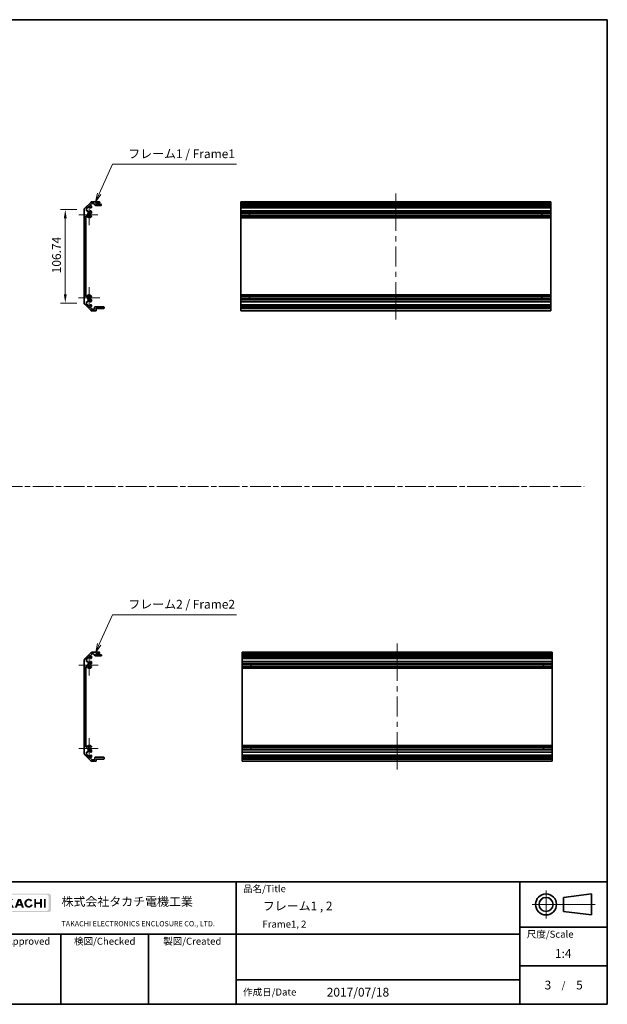
# Model space of a CAD drawing. Units: millimetres. Extents: x 0 to 9620, y -45 to 1686.
# Drawn here: x 5409 to 6080, y 0 to 1124 of the extents above; entities that cross this region are included whole.
import ezdxf
from ezdxf.enums import TextEntityAlignment as Align

# ---------------------------------------------------------------- set-up
doc = ezdxf.new("R2010")
doc.units = ezdxf.units.MM
doc.header["$LTSCALE"] = 5.5
doc.linetypes.add('CHAIN', pattern=[0.35429999999999995, 0.2362, -0.0295, 0.0591, -0.0295])
doc.layers.get('Defpoints').update_dxf_attribs({"lineweight": 25})
for name, color, linetype, lineweight in [('Border (ISO)', 7, 'Continuous', 35), ('Center Mark (ISO)', 131, 'Continuous', 18), ('Centerline (ISO)', 131, 'Continuous', 18), ('Dimension (ISO)', 7, 'Continuous', 18), ('Hatch (ISO)', 1, 'Continuous', 18), ('Sketch Geometry (ISO)', 7, 'Continuous', 18), ('Symbol (ISO)', 7, 'Continuous', 18), ('Title (ISO)', 7, 'Continuous', 35), ('Visible (ISO)', 7, 'Continuous', 35), ('Visible Narrow (ISO)', 7, 'Continuous', 25)]:
    doc.layers.add(name, color=color, linetype=linetype, lineweight=lineweight)
doc.styles.add('Note Text (TK)', font='txt')
doc.styles.add('文字スタイル67', font='arial.ttf')
doc.dimstyles.new('Default - Method 1b (TK)', dxfattribs={"dimscale": 5.5, "dimtxt": 2.5, "dimasz": 2.5, "dimexe": 1, "dimexo": 1.499999999999999, "dimgap": 1, "dimtad": 1, "dimtoh": 1, "dimrnd": 1e-08, "dimdsep": 46, "dimtxsty": 'Note Text (TK)', "dimcen": 0.09, "dimdle": 5, "dimclrd": 100, "dimclre": 100, "dimclrt": 7, "dimadec": 1, "dimazin": 1, "dimtfac": 1, "dimtmove": 0, "dimatfit": 3, "dimfxl": 1, "dimtolj": 1, "dimlwd": -1, "dimlwe": -1, "dimarcsym": 0})

# ---------------------------------------------------------------- blocks, each defined once
blk = doc.blocks.new('図面枠 tk図枠')
at = {"layer": 'Border (ISO)'}
for p, q in [((14.49999999999999, 289), (405.4999999999997, 289)), ((14.49999999999999, 289), (14.50000000000001, 8.000000000000009)), ((405.4999999999997, 289), (405.4999999999997, 8.000000000000009)), ((14.50000000000001, 8.000000000000009), (405.4999999999997, 8.000000000000009))]:
    blk.add_line(p, q, dxfattribs=at)
blk = doc.blocks.new('表題欄 tk表題欄')
at = {"layer": 'Hatch (ISO)'}
h = blk.add_hatch(color=256, dxfattribs=at)
edge = h.paths.add_edge_path(flags=0)
edge.add_arc((95.57537688673351, 236.2990653650367), 0.5958259999999997, 269.9999999999897, 360)
edge.add_line((96.17120288673351, 236.2990653650368), (96.1712028867335, 239.7107813650365))
edge.add_arc((95.5753768867335, 239.7107813650366), 0.5958259999999997, 0, 90.0000000000068)
edge.add_line((95.57537688673342, 240.3066073650366), (79.13710888673356, 240.3066073650366))
edge.add_arc((79.13710888673353, 239.7107813650366), 0.5958259999999997, 89.99999999999744, 180)
edge.add_line((78.54128288673351, 239.7107813650365), (78.54128288673331, 236.2990653650368))
edge.add_arc((79.13710888673332, 236.2990653650365), 0.5958259999999997, 180, 270.0000000000231)
edge.add_line((79.13710888673356, 235.7032393650365), (95.57537688673342, 235.7032393650367))
edge = h.paths.add_edge_path()
edge.add_line((77.83935088673356, 239.9556413650365), (77.83935088673356, 236.0542053650368))
edge.add_arc((78.54128288673346, 236.0542053650367), 0.7019319999998936, 180, 270.0000000000087)
edge.add_line((78.54128288673355, 235.3522733650368), (96.17120288673351, 235.3522733650368))
edge.add_arc((96.17120288673351, 236.0542053650367), 0.7019319999998921, 270, 360)
edge.add_line((96.8731348867334, 236.0542053650368), (96.87313488673352, 239.9556413650365))
edge.add_arc((96.1712028867336, 239.9556413650367), 0.7019319999998921, 0, 90.00000000000873)
edge.add_line((96.1712028867335, 240.6575733650367), (78.54128288673355, 240.6575733650366))
edge.add_arc((78.54128288673355, 239.9556413650365), 0.7019319999999984, 90, 180)
for points in [[(79.07181288673355, 239.1476033650369), (79.07181288673355, 238.6578833650367), (79.92066088673353, 238.6578833650367), (79.92066088673353, 236.6581933650368), (80.50832488673353, 236.6581933650368), (80.50832488673353, 238.6578833650367), (81.35717288673355, 238.6578833650367), (81.35717288673355, 239.1476033650369)], [(85.68407849525303, 236.6581933650368), (84.9434673993943, 237.8918698287545), (84.41792288673358, 237.3246628822781), (84.41792288673358, 236.6581933650368), (83.89555488673355, 236.6581933650368), (83.89555488673355, 239.1476033650369), (84.41792288673358, 239.1476033650369), (84.41792288673358, 238.0993979968839), (85.38913556809511, 239.1476033650369), (86.1069649084727, 239.1476033650369), (85.31925422435492, 238.2974470774499), (86.30334488673353, 236.6581933650368)], [(92.0914293961446, 239.1476033650369), (92.0914293961446, 236.6581933650368), (92.60971639614463, 236.6581933650368), (92.60971639614463, 237.6580383650368), (93.76872039614459, 237.6580383650368), (93.76872039614459, 236.6581933650368), (94.28700739614462, 236.6581933650368), (94.28700739614462, 239.1476033650369), (93.76872039614459, 239.1476033650369), (93.76872039614459, 238.1477583650367), (92.60971639614463, 238.1477583650367), (92.60971639614463, 239.1476033650369)], [(94.8420233961447, 239.1476033650369), (94.8420233961447, 236.6581933650368), (95.3643913961447, 236.6581933650368), (95.3643913961447, 239.1476033650369)]]:
    blk.add_hatch(color=256, dxfattribs=at).paths.add_polyline_path(points)
h = blk.add_hatch(color=256, dxfattribs=at)
h.paths.add_polyline_path([(82.59020695886475, 237.7110913650368), (81.95242681460245, 237.7110913650368), (82.27131688673356, 238.5794973650367)], flags=0)
h.paths.add_polyline_path([(82.77903014574996, 237.1968853650368), (81.76360362771717, 237.1968853650368), (81.56578886050404, 236.6581933650368), (80.94907288673355, 236.6581933650368), (81.86321688673355, 239.1476033650369), (82.67941688673353, 239.1476033650369), (83.59356088673351, 236.6581933650368), (82.97684491296302, 236.6581933650368)])
h = blk.add_hatch(color=256, dxfattribs=at)
h.paths.add_polyline_path([(87.52707281460243, 237.7110913650368), (88.16485295886469, 237.7110913650368), (87.84596288673359, 238.5794973650367)], flags=0)
h.paths.add_polyline_path([(87.14043486050403, 236.6581933650368), (87.3382496277172, 237.1968853650368), (88.35367614574989, 237.1968853650368), (88.551490912963, 236.6581933650368), (89.16820688673344, 236.6581933650368), (88.25406288673351, 239.1476033650369), (87.43786288673356, 239.1476033650369), (86.52371888673358, 236.6581933650368)])
h = blk.add_hatch(color=256, dxfattribs=at)
edge = h.paths.add_edge_path()
edge.add_arc((90.52309888673331, 237.9028983650369), 1.273272000000011, 38.55054079078439, 336.5820184016556)
edge.add_line((91.69149139614443, 237.3968543650369), (91.17255542714857, 237.6216113977801))
edge.add_ellipse((90.52309888673351, 237.9028983650369), major_axis=(0, -0.7998759999999119), ratio=0.8673469387756529, start_angle=128.5505407907963, end_angle=426.582018401653, ccw=False)
edge.add_line((91.09381514418376, 238.3576891122095), (91.51887237036831, 238.6964075050431))
at = {"layer": 'Title (ISO)'}
for p, q in [((74.70882392282105, 244.052739026017), (255.7088239228211, 244.052739026017)), ((74.70882392282105, 209.052739026017), (74.70882392282105, 244.052739026017)), ((149.7088239228211, 244.052739026017), (149.7088239228211, 209.052739026017)), ((230.7088239228211, 244.052739026017), (230.7088239228211, 209.052739026017)), ((255.7088239228211, 244.052739026017), (255.7088239228211, 209.052739026017)), ((243.2088239228211, 239.552739026017), (251.2088239228211, 240.5527390260171)), ((243.2088239228211, 239.552739026017), (243.2088239228211, 235.552739026017)), ((251.2088239228211, 234.552739026017), (251.2088239228211, 240.5527390260171)), ((243.2088239228211, 235.552739026017), (251.2088239228211, 234.552739026017)), ((230.7088239228211, 231.052739026017), (255.7088239228211, 231.052739026017)), ((74.70882392282105, 229.052739026017), (230.7088239228211, 229.052739026017)), ((99.70882392282108, 229.052739026017), (99.70882392282108, 209.052739026017)), ((124.708823922821, 229.052739026017), (124.708823922821, 209.052739026017)), ((230.7088239228211, 220.052739026017), (255.7088239228211, 220.052739026017)), ((149.7088239228211, 216.052739026017), (230.7088239228211, 216.052739026017)), ((255.7088239228211, 209.052739026017), (74.70882392282105, 209.052739026017))]:
    blk.add_line(p, q, dxfattribs=at)
at = {"layer": 'Title (ISO)', "color": 4, "linetype": 'CHAIN', "lineweight": 18, "ltscale": 8.889559745788574}
blk.add_line((238.2088239228211, 241.552739026017), (238.2088239228211, 233.552739026017), dxfattribs=at)
at = {"layer": 'Title (ISO)', "color": 4, "linetype": 'CHAIN', "lineweight": 18, "ltscale": 20.00163269042969}
blk.add_line((252.2088239228211, 237.552739026017), (234.2088239228211, 237.552739026017), dxfattribs=at)
at = {"layer": 'Title (ISO)'}
for radius in [3, 2]:
    blk.add_circle((238.2088239228211, 237.552739026017), radius, dxfattribs=at)
at = {"layer": 'Title (ISO)', "color": 1, "char_height": 2.000000029802321, "line_spacing_factor": 1.5, "style": 'Note Text (TK)'}
for s, insert, width, attachment_point in [('\\fＭＳ Ｐゴシック|b0|i0;品名/Title', (151.708823922821, 242.052739026017), 13.06432723999025, 4), ('\\fＭＳ Ｐゴシック|b0|i0;承認/Approved', (87.20882392282108, 227.052739026017), 19.32163715362549, 5), ('\\fＭＳ Ｐゴシック|b0|i0;検図/Checked', (112.208823922821, 227.052739026017), 18.32748532295227, 5), ('\\fＭＳ Ｐゴシック|b0|i0;製図/Created', (137.2088239228211, 227.052739026017), 17.47368454933166, 5), ('\\fＭＳ Ｐゴシック|b0|i0;尺度/Scale', (232.7088239228211, 229.052739026017), 14.33918118476867, 4), ('\\fＭＳ Ｐゴシック|b0|i0;作成日/Date', (151.708823922821, 212.552739026017), 16.39766097068788, 4)]:
    blk.add_mtext(s, dxfattribs=dict(at, insert=insert, width=width, attachment_point=attachment_point))
at = {"layer": 'Title (ISO)', "color": 7, "line_spacing_factor": 1.5, "style": 'Note Text (TK)'}
for s, insert, char_height, attachment_point in [('株式会社タカチ電機工業', (99.87313488673342, 238.052739026017), 2.5, 4), ('\\fＭＳ Ｐゴシック|b0|i0;/', (243.2088239228211, 214.552739026017), 2.000000029802321, 5)]:
    blk.add_mtext(s, dxfattribs=dict(at, insert=insert, char_height=char_height, attachment_point=attachment_point))
at = {"layer": 'Title (ISO)', "color": 7, "insert": (99.87313488673342, 232.052739026017), "char_height": 1.49859994649887, "width": 48.16879749298095, "attachment_point": 4, "line_spacing_factor": 1.5, "style": 'Note Text (TK)'}
blk.add_mtext('\\fArial|b0|i0;TAKACHI ELECTRONICS ENCLOSURE CO., LTD.', dxfattribs=at)
at = {"layer": 'Title (ISO)', "color": 7}
for tag, p, height, style in [('<品名>_001', (157.027005730843, 235.5754662581048), 2.5, 'Note Text (TK)'), ('<Title>_001', (157.4387011349265, 230.5513747487906), 2.000000029802321, '文字スタイル67'), ('作成日_001', (175.6037100153155, 211.2601253517655), 2.5, 'Note Text (TK)'), ('<ページ_No.>_001', (238.0980284456275, 213.302739026017), 2.5, 'Note Text (TK)'), ('<総ページ数>_001', (246.7997329866371, 213.302739026017), 2.5, 'Note Text (TK)')]:
    blk.add_attdef(tag, p, '', height=height, dxfattribs=dict(at, style=style))
at = {"layer": 'Title (ISO)', "color": 7, "style": 'Note Text (TK)'}
for tag, p in [('<尺度>', (243.2088239228211, 223.5527390260171)), ('<承認>', (87.20882392282108, 217.052739026017))]:
    blk.add_attdef(tag, text='', height=2.5, dxfattribs=at).set_placement(p, align=Align.MIDDLE_CENTER)
blk = doc.blocks.new('引出線注記2')
at = {"layer": 'Symbol (ISO)', "color": 100}
for p, q in [((260.4174653239823, 239.3024020887998), (264.1978411732675, 247.7557127917948)), ((264.1978411732675, 247.7557127917948), (268.5091065857229, 247.7557127917948)), ((268.5091065857229, 247.7557127917948), (299.6202182266531, 247.7557127917948)), ((259.9610286596016, 239.5065235511922), (259.3968580120204, 237.0202187668974)), ((260.4174653239823, 239.3024020887998), (259.3968580120204, 237.0202187668974)), ((259.3968580120204, 237.0202187668974), (260.8739019883627, 239.0982806264075))]:
    blk.add_line(p, q, dxfattribs=at)
at = {"layer": 'Symbol (ISO)', "color": 7, "insert": (268.7171071182043, 248.7012537265959), "char_height": 2.5, "attachment_point": 7, "line_spacing_factor": 1.875, "style": 'Note Text (TK)'}
blk.add_mtext('フレーム1 / Frame1', dxfattribs=at)
blk = doc.blocks.new('*D159')
at = {"layer": 'Defpoints', "color": 0}
for p in [(5461.458581307026, 907.2524504783748), (5483.07321746644, 907.2524504783748), (5483.07321746644, 800.5093047278673)]:
    blk.add_point(p, dxfattribs=at)
at = {"layer": 'Dimension (ISO)', "color": 100}
for p, q in [((5474.82321746644, 907.2524504783748), (5455.958581307026, 907.2524504783748)), ((5461.458581307026, 810.5093047278673), (5461.458581307026, 897.2524504783748)), ((5474.82321746644, 800.5093047278673), (5455.958581307026, 800.5093047278673))]:
    blk.add_line(p, q, dxfattribs=at)
for points in [[(5459.791914640359, 897.2524504783748), (5463.125247973692, 897.2524504783748), (5461.458581307026, 907.2524504783748)], [(5459.791914640359, 810.5093047278673), (5463.125247973692, 810.5093047278673), (5461.458581307026, 800.5093047278673)]]:
    blk.add_solid(points, dxfattribs=at)
at = {"layer": 'Dimension (ISO)', "color": 7, "insert": (5451.458581307026, 834.4959141364149), "char_height": 10, "attachment_point": 4, "rotation": 90, "style": 'Note Text (TK)'}
blk.add_mtext('\\A1;106.74', dxfattribs=at)
blk = doc.blocks.new('引出線注記4')
at = {"layer": 'Symbol (ISO)', "color": 100}
for p, q in [((260.445402434534, 110.7423244129501), (264.2257782838192, 119.195635115945)), ((264.2257782838192, 119.195635115945), (268.5370436962746, 119.195635115945)), ((268.5370436962746, 119.195635115945), (299.6481553372048, 119.195635115945)), ((259.9889657701534, 110.9464458753425), (259.4247951225721, 108.4601410910476)), ((260.445402434534, 110.7423244129501), (259.4247951225721, 108.4601410910476)), ((259.4247951225721, 108.4601410910476), (260.9018390989144, 110.5382029505578))]:
    blk.add_line(p, q, dxfattribs=at)
at = {"layer": 'Symbol (ISO)', "color": 7, "insert": (268.745044228756, 120.1411760507461), "char_height": 2.5, "attachment_point": 7, "style": 'Note Text (TK)'}
blk.add_mtext('フレーム2 / Frame2', dxfattribs=at)

msp = doc.modelspace()

# ---------------------------------------------------------------- linework, layer by layer
at = {"layer": 'Center Mark (ISO)', "linetype": 'Continuous'}
for p, q in [((5488.773217466437, 901.3808776031206), (5488.773217466437, 913.1808776031206)), ((5488.773217466437, 901.3808776031206), (5476.973217466436, 901.3808776031206)), ((5488.773217466437, 901.3808776031206), (5498.773217466438, 901.3808776031206)), ((5488.773217466437, 901.3808776031206), (5488.773217466437, 889.5808776031204)), ((5488.773217466437, 806.3808776031206), (5488.773217466437, 818.5598776031206)), ((5488.773217466437, 806.3808776031206), (5476.594217466438, 806.3808776031206)), ((5488.773217466437, 806.3808776031206), (5500.952217466438, 806.3808776031206)), ((5488.773217466437, 806.3808776031206), (5488.773217466437, 794.2018776031205)), ((5488.884965908646, 387.1405668997216), (5488.884965908646, 398.9405668997216)), ((5488.884965908646, 387.1405668997216), (5477.084965908645, 387.1405668997216)), ((5488.884965908646, 387.1405668997216), (5498.884965908644, 387.1405668997216)), ((5488.884965908646, 387.1405668997216), (5488.884965908646, 375.3405668997217)), ((5488.884965908646, 292.1405668997216), (5488.884965908646, 303.9405668997217)), ((5488.884965908646, 292.1405668997216), (5477.084965908645, 292.1405668997216)), ((5488.884965908646, 292.1405668997216), (5498.884965908644, 292.1405668997216)), ((5488.884965908646, 292.1405668997216), (5488.884965908646, 280.3405668997216))]:
    msp.add_line(p, q, dxfattribs=at)
at = {"layer": 'Centerline (ISO)'}
for p, q in [((5838.898860888263, 915.5808776031204), (5838.898860888263, 925.5808776031203)), ((5838.898860888263, 915.5808776031204), (5838.898860888263, 905.5808776031206)), ((5838.898860888259, 791.6808776031206), (5838.898860888259, 801.6808776031204)), ((5838.898860888259, 791.6808776031206), (5838.898860888258, 781.6808776031206)), ((5840.561392414368, 401.8405668997216), (5840.561392414368, 411.8405668997215)), ((5840.561392414368, 401.8405668997216), (5840.561392414366, 391.8405668997216)), ((5840.561392414366, 277.9405668997217), (5840.561392414366, 287.9405668997216)), ((5840.561392414366, 277.9405668997217), (5840.561392414366, 267.9405668997217))]:
    msp.add_line(p, q, dxfattribs=at)
at = {"layer": 'Centerline (ISO)', "linetype": 'Continuous'}
for p, q in [((5838.898860888263, 905.5808776031206), (5838.898860888262, 882.947544269787)), ((5838.89886088826, 876.9475442697872), (5838.89886088826, 870.9475442697875)), ((5838.89886088826, 864.9475442697873), (5838.89886088826, 842.314210936454)), ((5838.898860888259, 836.314210936454), (5838.898860888259, 830.3142109364541)), ((5838.898860888259, 824.3142109364541), (5838.898860888259, 801.6808776031204)), ((5840.561392414366, 391.8405668997216), (5840.561392414366, 369.2072335663882)), ((5840.561392414366, 363.2072335663881), (5840.561392414366, 357.2072335663883)), ((5840.561392414366, 351.2072335663881), (5840.561392414366, 328.5739002330549)), ((5840.561392414366, 322.5739002330549), (5840.561392414366, 316.5739002330549)), ((5840.561392414366, 310.5739002330549), (5840.561392414366, 287.9405668997216))]:
    msp.add_line(p, q, dxfattribs=at)
at = {"layer": 'Sketch Geometry (ISO)', "color": 4, "linetype": 'CHAIN', "ltscale": 18.19418334960937}
msp.add_line((4537.913502240623, 591.217866102944), (6053.989568409441, 591.217866102944), dxfattribs=at)
at = {"layer": 'Visible (ISO)'}
for p, q in [((5483.659003904065, 908.6666640407477), (5490.48743102881, 915.4950911654935)), ((5487.223217466437, 910.4808776031203), (5487.223217466437, 909.0808776031204)), ((5490.023217466438, 910.4808776031203), (5487.223217466437, 910.4808776031203)), ((5490.023217466438, 909.0808776031204), (5490.023217466438, 910.4808776031203)), ((5491.672355269303, 914.1344309937139), (5490.122355269303, 912.5844309937136)), ((5490.475908659896, 911.7308776031205), (5490.773217466438, 911.7308776031205)), ((5491.273217466438, 911.2308776031206), (5491.273217466438, 909.5808776031203)), ((5491.901644591184, 916.0808776031206), (5500.273217466438, 916.0808776031206)), ((5493.548684434284, 914.2808776031204), (5492.025908659896, 914.2808776031204)), ((5495.624045839251, 912.1986956837058), (5493.922389093625, 914.1130595225355)), ((5502.273217466438, 912.0308776031205), (5495.997750498593, 912.0308776031205)), ((5496.773217466436, 914.8808776031206), (5496.773217466436, 913.2308776031205)), ((5500.273217466438, 914.8808776031206), (5496.773217466436, 914.8808776031206)), ((5496.773217466436, 913.2308776031205), (5502.273217466438, 913.2308776031205)), ((5500.773217466438, 915.5808776031204), (5500.773217466438, 915.3808776031206)), ((5502.773217466438, 912.7308776031206), (5502.773217466438, 912.5308776031204)), ((5661.898860888263, 916.0808776031206), (6015.898860888262, 916.0808776031206)), ((5661.898860888263, 915.5808776031204), (5661.898860888263, 916.0808776031206)), ((5661.898860888263, 915.5808776031204), (5661.898860888263, 915.3808776031206)), ((5661.898860888263, 914.8808776031206), (5661.898860888263, 915.3808776031206)), ((5661.89886088826, 914.8808776031206), (5661.89886088826, 913.2308776031205)), ((5661.898860888263, 914.8808776031206), (6015.898860888262, 914.8808776031206)), ((5661.898860888264, 913.2308776031205), (6015.898860888264, 913.2308776031205)), ((5661.898860888264, 912.7308776031206), (5661.898860888264, 913.2308776031205)), ((5661.898860888264, 912.7308776031206), (5661.898860888264, 912.5308776031204)), ((5661.898860888264, 912.0308776031205), (5661.898860888264, 912.5308776031204)), ((5661.898860888253, 912.0308776031205), (5661.898860888253, 911.7308776031205)), ((5661.898860888264, 912.0308776031205), (6015.898860888264, 912.0308776031205)), ((5661.898860888253, 911.7308776031205), (6015.898860888253, 911.7308776031205)), ((5661.898860888253, 911.2308776031206), (5661.898860888253, 911.7308776031205)), ((5661.898860888253, 911.2308776031206), (5661.898860888253, 909.5808776031203)), ((6015.898860888262, 916.0808776031206), (6015.898860888263, 915.5808776031204)), ((6015.898860888263, 915.3808776031206), (6015.898860888263, 915.5808776031204)), ((6015.898860888263, 915.3808776031206), (6015.898860888262, 914.8808776031206)), ((6015.89886088826, 913.2308776031205), (6015.89886088826, 914.8808776031206)), ((6015.898860888264, 913.2308776031205), (6015.898860888264, 912.7308776031206)), ((6015.898860888264, 912.5308776031204), (6015.898860888264, 912.7308776031206)), ((6015.898860888264, 912.5308776031204), (6015.898860888264, 912.0308776031205)), ((6015.898860888253, 911.7308776031205), (6015.898860888253, 912.0308776031205)), ((6015.898860888253, 911.7308776031205), (6015.898860888254, 911.2308776031206)), ((6015.898860888253, 909.5808776031203), (6015.898860888253, 911.2308776031206)), ((5483.073217466438, 800.5093047278666), (5483.073217466438, 907.2524504783743)), ((5484.873217466438, 899.4711380873302), (5484.873217466438, 808.2906171189106)), ((5485.523217466438, 909.0808776031204), (5485.523217466438, 905.6808776031203)), ((5487.223217466437, 909.0808776031204), (5485.523217466438, 909.0808776031204)), ((5485.523217466438, 905.6808776031203), (5487.223217466437, 905.6808776031203)), ((5487.223217466437, 905.6808776031203), (5487.223217466437, 904.2808776031204)), ((5487.223217466437, 904.2808776031204), (5490.023217466438, 904.2808776031204)), ((5490.773217466438, 909.0808776031204), (5490.023217466438, 909.0808776031204)), ((5490.023217466438, 905.6808776031203), (5490.773217466438, 905.6808776031203)), ((5490.023217466438, 904.2808776031204), (5490.023217466438, 905.6808776031203)), ((5491.273217466438, 905.1808776031204), (5491.273217466438, 903.0535586787502)), ((5491.273217466438, 899.708196527491), (5491.273327719156, 899.194017244657)), ((5661.898860888253, 909.0808776031204), (5661.898860888253, 909.5808776031203)), ((5661.898860888249, 909.0808776031204), (5661.898860888249, 905.6808776031203)), ((5661.898860888253, 909.0808776031204), (6015.898860888253, 909.0808776031204)), ((5661.898860888253, 905.6808776031203), (6015.898860888253, 905.6808776031203)), ((5661.898860888253, 905.1808776031204), (5661.898860888253, 905.6808776031203)), ((5661.898860888253, 905.1808776031204), (5661.898860888253, 903.0535586787502)), ((5661.898860888253, 903.0535586787502), (6015.898860888253, 903.0535586787502)), ((5661.898860888253, 902.5106296138332), (5661.898860888254, 903.0535586787502)), ((5661.898860888251, 902.5106296138332), (5661.898860888251, 900.2511255924076)), ((5661.898860888253, 902.5106296138332), (6015.898860888253, 902.5106296138332)), ((5661.898860888254, 899.708196527491), (5661.898860888253, 900.2511255924076)), ((5661.898860888253, 900.2511255924076), (6015.898860888253, 900.2511255924076)), ((5661.898860888253, 899.708196527491), (6015.898860888253, 899.708196527491)), ((5661.898860888253, 899.708196527491), (5661.898860888253, 899.194017244657)), ((5671.898860888255, 900.2427153696271), (5671.898860888255, 902.5190398366136)), ((6005.898860888255, 902.5190398366136), (6005.898860888255, 900.2427153696271)), ((6015.898860888254, 909.5808776031203), (6015.898860888253, 909.0808776031204)), ((6015.898860888249, 905.6808776031203), (6015.898860888249, 909.0808776031204)), ((6015.898860888253, 905.6808776031203), (6015.898860888254, 905.1808776031204)), ((6015.898860888253, 903.0535586787502), (6015.898860888253, 905.1808776031204)), ((6015.898860888253, 903.0535586787502), (6015.898860888253, 902.5106296138332)), ((6015.898860888251, 900.2511255924076), (6015.898860888251, 902.5106296138332)), ((6015.898860888253, 900.2511255924076), (6015.898860888253, 899.708196527491)), ((6015.898860888253, 899.194017244657), (6015.898860888253, 899.708196527491)), ((5661.898860888253, 899.194017244657), (6015.898860888253, 899.194017244657)), ((5661.898860888253, 898.8572693290118), (5661.898860888254, 899.194017244657)), ((5661.898860888252, 897.9807611755909), (5661.898860888253, 898.8572693290118)), ((5661.898860888248, 897.9807611755909), (5661.898860888248, 809.7809940306502)), ((5661.898860888252, 897.9807611755909), (6015.898860888252, 897.9807611755909)), ((6015.898860888253, 899.194017244657), (6015.898860888253, 898.8572693290118)), ((6015.898860888253, 898.8572693290118), (6015.898860888252, 897.9807611755909)), ((6015.898860888248, 809.7809940306502), (6015.898860888248, 897.9807611755909)), ((5661.898860888253, 808.9044858772297), (5661.898860888252, 809.7809940306502)), ((5661.898860888252, 809.7809940306502), (6015.898860888252, 809.7809940306502)), ((6015.898860888252, 809.7809940306502), (6015.898860888253, 808.9044858772295)), ((5490.48743102881, 792.2666640407474), (5483.659003904065, 799.0950911654936)), ((5485.523217466438, 802.0808776031204), (5485.523217466438, 798.6808776031206)), ((5487.223217466437, 802.0808776031204), (5485.523217466438, 802.0808776031204)), ((5485.523217466438, 798.6808776031206), (5487.223217466437, 798.6808776031206)), ((5487.223217466437, 803.4808776031205), (5487.223217466437, 802.0808776031204)), ((5490.023217466438, 803.4808776031205), (5487.223217466437, 803.4808776031205)), ((5487.223217466437, 798.6808776031206), (5487.223217466437, 797.2808776031205)), ((5490.023217466438, 802.0808776031204), (5490.023217466438, 803.4808776031205)), ((5490.773217466438, 802.0808776031204), (5490.023217466438, 802.0808776031204)), ((5490.023217466438, 798.6808776031206), (5490.773217466438, 798.6808776031206)), ((5490.023217466438, 797.2808776031205), (5490.023217466438, 798.6808776031206)), ((5491.273327719156, 808.567737961584), (5491.273217466438, 808.05355867875)), ((5491.273217466438, 804.7081965274909), (5491.273217466438, 802.5808776031206)), ((5491.273217466438, 798.1808776031206), (5491.273217466438, 796.5308776031205)), ((5661.898860888254, 808.567737961584), (5661.898860888253, 808.9044858772297)), ((5661.898860888253, 808.567737961584), (6015.898860888253, 808.567737961584)), ((5661.898860888253, 808.567737961584), (5661.898860888253, 808.05355867875)), ((5661.898860888253, 808.05355867875), (6015.898860888253, 808.05355867875)), ((5661.898860888253, 807.5106296138333), (5661.898860888254, 808.05355867875)), ((5661.898860888251, 807.5106296138335), (5661.898860888251, 805.2511255924074)), ((5661.898860888253, 807.5106296138333), (6015.898860888253, 807.5106296138333)), ((5661.898860888254, 804.7081965274909), (5661.898860888253, 805.2511255924074)), ((5661.898860888253, 805.2511255924074), (6015.898860888253, 805.2511255924074)), ((5661.898860888253, 804.7081965274909), (6015.898860888253, 804.7081965274909)), ((5661.898860888253, 804.7081965274909), (5661.898860888253, 802.5808776031206)), ((5661.898860888253, 802.0808776031206), (5661.898860888253, 802.5808776031206)), ((5661.898860888249, 802.0808776031204), (5661.898860888249, 798.6808776031206)), ((5661.898860888253, 802.0808776031204), (6015.898860888253, 802.0808776031204)), ((5661.898860888253, 798.6808776031206), (6015.898860888253, 798.6808776031206)), ((5661.898860888253, 798.1808776031206), (5661.898860888253, 798.6808776031206)), ((5661.898860888253, 798.1808776031206), (5661.898860888253, 796.5308776031205)), ((5671.898860888255, 805.2427153696273), (5671.898860888255, 807.519039836614)), ((6005.898860888255, 807.519039836614), (6005.898860888255, 805.2427153696273)), ((6015.898860888253, 808.9044858772297), (6015.898860888253, 808.567737961584)), ((6015.898860888253, 808.05355867875), (6015.898860888253, 808.567737961584)), ((6015.898860888253, 808.05355867875), (6015.898860888253, 807.5106296138333)), ((6015.898860888251, 805.2511255924077), (6015.898860888251, 807.5106296138335)), ((6015.898860888253, 805.2511255924074), (6015.898860888253, 804.7081965274909)), ((6015.898860888253, 802.5808776031206), (6015.898860888253, 804.7081965274909)), ((6015.898860888254, 802.5808776031206), (6015.898860888253, 802.0808776031206)), ((6015.898860888249, 798.6808776031206), (6015.898860888249, 802.0808776031204)), ((6015.898860888253, 798.6808776031206), (6015.898860888254, 798.1808776031206)), ((6015.898860888253, 796.5308776031205), (6015.898860888253, 798.1808776031206)), ((5487.223217466437, 797.2808776031205), (5490.023217466438, 797.2808776031205)), ((5490.122355269303, 795.1773242125272), (5491.672355269303, 793.6273242125274)), ((5490.773217466438, 796.0308776031205), (5490.475908659896, 796.0308776031205)), ((5496.273217466438, 791.6808776031206), (5491.901644591184, 791.6808776031206)), ((5492.025908659896, 793.4808776031203), (5494.473217466438, 793.4808776031203)), ((5494.973217466437, 793.9808776031203), (5494.973217466437, 795.6808776031206)), ((5495.473217466438, 796.1808776031205), (5505.273217466438, 796.1808776031205)), ((5496.773217466436, 794.1808776031206), (5496.773217466436, 792.1808776031206)), ((5505.273217466438, 794.1808776031206), (5496.773217466436, 794.1808776031206)), ((5505.773217466438, 795.6808776031206), (5505.773217466438, 794.6808776031206)), ((5661.898860888253, 796.1808776031205), (5661.898860888253, 796.5308776031205)), ((5661.898860888267, 796.1808776031205), (6015.898860888267, 796.1808776031205)), ((5661.898860888268, 795.6808776031206), (5661.898860888267, 796.1808776031205)), ((5661.898860888268, 795.6808776031206), (5661.898860888268, 794.6808776031206)), ((5661.898860888267, 794.1808776031206), (5661.898860888268, 794.6808776031206)), ((5661.89886088826, 794.1808776031206), (5661.89886088826, 792.1808776031206)), ((5661.898860888267, 794.1808776031206), (6015.898860888267, 794.1808776031206)), ((5661.89886088826, 791.6808776031206), (5661.89886088826, 792.1808776031206)), ((5661.89886088826, 791.6808776031206), (6015.89886088826, 791.6808776031206)), ((6015.898860888254, 796.5308776031205), (6015.898860888253, 796.1808776031205)), ((6015.898860888267, 796.1808776031205), (6015.898860888267, 795.6808776031206)), ((6015.898860888267, 794.6808776031206), (6015.898860888267, 795.6808776031206)), ((6015.898860888267, 794.6808776031206), (6015.898860888267, 794.1808776031206)), ((6015.89886088826, 792.1808776031206), (6015.89886088826, 794.1808776031206)), ((6015.89886088826, 792.1808776031206), (6015.89886088826, 791.6808776031206)), ((5483.77075234627, 394.4263533373485), (5490.599179471018, 401.2547804620946)), ((5485.634965908644, 394.8405668997216), (5485.634965908644, 391.4405668997216)), ((5487.334965908645, 394.8405668997216), (5485.634965908644, 394.8405668997216)), ((5487.334965908645, 396.2405668997216), (5487.334965908645, 394.8405668997216)), ((5490.134965908644, 396.2405668997216), (5487.334965908645, 396.2405668997216)), ((5490.134965908644, 394.8405668997216), (5490.134965908644, 396.2405668997216)), ((5490.884965908644, 394.8405668997216), (5490.134965908644, 394.8405668997216)), ((5491.784103711509, 399.8941202903148), (5490.234103711508, 398.3441202903149)), ((5490.587657102103, 397.4905668997216), (5490.884965908644, 397.4905668997216)), ((5491.384965908643, 396.9905668997216), (5491.384965908643, 395.3405668997216)), ((5492.013393033389, 401.8405668997216), (5500.384965908645, 401.8405668997216)), ((5493.66043287649, 400.0405668997216), (5492.137657102102, 400.0405668997216)), ((5495.735794281458, 397.9583849803066), (5494.034137535831, 399.8727488191367)), ((5502.384965908643, 397.7905668997216), (5496.1094989408, 397.7905668997216)), ((5496.884965908646, 400.6405668997215), (5496.884965908646, 398.9905668997217)), ((5500.384965908645, 400.6405668997215), (5496.884965908646, 400.6405668997215)), ((5496.884965908646, 398.9905668997217), (5502.384965908643, 398.9905668997217)), ((5500.884965908643, 401.3405668997215), (5500.884965908643, 401.1405668997215)), ((5502.884965908645, 398.4905668997216), (5502.884965908645, 398.2905668997216)), ((5663.561392414369, 401.8405668997216), (6017.561392414368, 401.8405668997216)), ((5663.561392414369, 401.3405668997215), (5663.561392414369, 401.8405668997216)), ((5663.561392414369, 401.3405668997215), (5663.561392414369, 401.1405668997215)), ((5663.561392414369, 400.6405668997215), (5663.561392414369, 401.1405668997215)), ((5663.561392414365, 400.6405668997215), (5663.561392414365, 398.9905668997217)), ((5663.561392414369, 400.6405668997215), (6017.561392414368, 400.6405668997215)), ((5663.561392414369, 398.9905668997217), (6017.56139241437, 398.9905668997217)), ((5663.561392414369, 398.4905668997216), (5663.561392414369, 398.9905668997216)), ((5663.561392414369, 398.4905668997216), (5663.561392414369, 398.2905668997216)), ((5663.561392414369, 397.7905668997216), (5663.561392414369, 398.2905668997216)), ((5663.561392414359, 397.7905668997217), (5663.561392414359, 397.4905668997217)), ((5663.561392414369, 397.7905668997216), (6017.56139241437, 397.7905668997216)), ((5663.56139241436, 397.4905668997216), (6017.56139241436, 397.4905668997216)), ((5663.56139241436, 396.9905668997216), (5663.56139241436, 397.4905668997216)), ((5663.56139241436, 396.9905668997216), (5663.56139241436, 395.3405668997216)), ((5663.56139241436, 394.8405668997216), (5663.56139241436, 395.3405668997216)), ((5663.561392414354, 394.8405668997216), (5663.561392414354, 391.4405668997216)), ((5663.56139241436, 394.8405668997216), (6017.56139241436, 394.8405668997216)), ((6017.561392414368, 401.8405668997216), (6017.561392414369, 401.3405668997215)), ((6017.561392414369, 401.1405668997215), (6017.561392414369, 401.3405668997215)), ((6017.561392414369, 401.1405668997215), (6017.561392414368, 400.6405668997215)), ((6017.561392414365, 398.9905668997217), (6017.561392414365, 400.6405668997215)), ((6017.56139241437, 398.9905668997216), (6017.561392414371, 398.4905668997216)), ((6017.56139241437, 398.2905668997216), (6017.56139241437, 398.4905668997216)), ((6017.561392414371, 398.2905668997216), (6017.56139241437, 397.7905668997216)), ((6017.56139241436, 397.4905668997217), (6017.561392414359, 397.7905668997217)), ((6017.56139241436, 397.4905668997216), (6017.56139241436, 396.9905668997216)), ((6017.56139241436, 395.3405668997216), (6017.56139241436, 396.9905668997216)), ((6017.56139241436, 395.3405668997216), (6017.56139241436, 394.8405668997216)), ((6017.561392414354, 391.4405668997216), (6017.561392414354, 394.8405668997216)), ((5483.184965908645, 286.2689940244678), (5483.184965908645, 393.0121397749754)), ((5484.984965908645, 385.2308273839313), (5484.984965908645, 294.0503064155119)), ((5485.634965908644, 391.4405668997216), (5487.334965908645, 391.4405668997216)), ((5487.334965908645, 391.4405668997216), (5487.334965908645, 390.0405668997216)), ((5487.334965908645, 390.0405668997216), (5490.134965908644, 390.0405668997216)), ((5490.134965908644, 391.4405668997216), (5490.884965908644, 391.4405668997216)), ((5490.134965908644, 390.0405668997216), (5490.134965908644, 391.4405668997216)), ((5491.384965908643, 390.9405668997216), (5491.384965908643, 388.8132479753513)), ((5491.384965908643, 385.467885824092), (5491.385076161363, 384.9537065412581)), ((5663.56139241436, 391.4405668997216), (6017.56139241436, 391.4405668997216)), ((5663.56139241436, 390.9405668997216), (5663.56139241436, 391.4405668997216)), ((5663.56139241436, 390.9405668997216), (5663.56139241436, 388.8132479753513)), ((5663.56139241436, 388.8132479753513), (6017.56139241436, 388.8132479753513)), ((5663.56139241436, 388.2703189104345), (5663.56139241436, 388.8132479753513)), ((5663.561392414355, 388.2703189104345), (5663.561392414355, 386.0108148890088)), ((5663.56139241436, 388.2703189104345), (6017.56139241436, 388.2703189104345)), ((5663.56139241436, 385.467885824092), (5663.56139241436, 386.0108148890088)), ((5663.56139241436, 386.0108148890088), (6017.56139241436, 386.0108148890088)), ((5663.56139241436, 385.467885824092), (6017.56139241436, 385.467885824092)), ((5663.56139241436, 385.467885824092), (5663.56139241436, 384.9537065412581)), ((5663.56139241436, 384.9537065412581), (6017.56139241436, 384.9537065412581)), ((5663.56139241436, 384.6169586256126), (5663.56139241436, 384.9537065412581)), ((5663.561392414358, 383.7404504721919), (5663.56139241436, 384.6169586256126)), ((5663.561392414354, 383.7404504721919), (5663.561392414354, 295.5406833272514)), ((5663.561392414358, 383.7404504721919), (6017.561392414358, 383.7404504721919)), ((5673.561392414359, 386.0024046662283), (5673.561392414359, 388.2787291332149)), ((6007.56139241436, 388.2787291332149), (6007.56139241436, 386.0024046662283)), ((6017.56139241436, 391.4405668997216), (6017.56139241436, 390.9405668997216)), ((6017.56139241436, 388.8132479753513), (6017.56139241436, 390.9405668997216)), ((6017.56139241436, 388.8132479753513), (6017.56139241436, 388.2703189104345)), ((6017.561392414355, 386.0108148890088), (6017.561392414355, 388.2703189104345)), ((6017.56139241436, 386.0108148890088), (6017.56139241436, 385.467885824092)), ((6017.56139241436, 384.9537065412581), (6017.56139241436, 385.467885824092)), ((6017.56139241436, 384.9537065412581), (6017.56139241436, 384.6169586256126)), ((6017.56139241436, 384.6169586256126), (6017.561392414358, 383.7404504721919)), ((6017.561392414354, 295.5406833272514), (6017.561392414354, 383.7404504721919)), ((5491.385076161363, 294.3274272581851), (5491.384965908643, 293.8132479753512)), ((5663.56139241436, 294.6641751738306), (5663.561392414358, 295.5406833272515)), ((5663.561392414358, 295.5406833272514), (6017.561392414358, 295.5406833272514)), ((5663.56139241436, 294.3274272581851), (5663.56139241436, 294.6641751738306)), ((5663.56139241436, 294.3274272581851), (6017.56139241436, 294.3274272581851)), ((5663.56139241436, 294.3274272581851), (5663.56139241436, 293.8132479753512)), ((5663.56139241436, 293.8132479753512), (6017.56139241436, 293.8132479753512)), ((5663.56139241436, 293.2703189104344), (5663.56139241436, 293.8132479753511)), ((5663.561392414355, 293.2703189104345), (5663.561392414355, 291.0108148890088)), ((5663.56139241436, 293.2703189104344), (6017.56139241436, 293.2703189104344)), ((5673.561392414359, 291.0024046662283), (5673.561392414359, 293.2787291332149)), ((6007.56139241436, 293.2787291332149), (6007.56139241436, 291.0024046662283)), ((6017.561392414358, 295.5406833272515), (6017.56139241436, 294.6641751738306)), ((6017.56139241436, 294.6641751738306), (6017.56139241436, 294.3274272581851)), ((6017.56139241436, 293.8132479753512), (6017.56139241436, 294.3274272581851)), ((6017.56139241436, 293.8132479753512), (6017.56139241436, 293.2703189104344)), ((6017.561392414355, 291.0108148890088), (6017.561392414355, 293.2703189104345)), ((5490.599179471018, 278.0263533373485), (5483.77075234627, 284.8547804620947)), ((5485.634965908644, 287.8405668997217), (5485.634965908644, 284.4405668997217)), ((5487.334965908644, 287.8405668997217), (5485.634965908644, 287.8405668997217)), ((5485.634965908644, 284.4405668997217), (5487.334965908644, 284.4405668997217)), ((5487.334965908644, 289.2405668997216), (5487.334965908644, 287.8405668997217)), ((5490.134965908644, 289.2405668997216), (5487.334965908644, 289.2405668997216)), ((5487.334965908644, 284.4405668997217), (5487.334965908644, 283.0405668997216)), ((5487.334965908644, 283.0405668997216), (5490.134965908644, 283.0405668997216)), ((5490.134965908644, 287.8405668997217), (5490.134965908644, 289.2405668997216)), ((5490.884965908644, 287.8405668997217), (5490.134965908644, 287.8405668997217)), ((5490.134965908644, 284.4405668997217), (5490.884965908644, 284.4405668997217)), ((5490.134965908644, 283.0405668997216), (5490.134965908644, 284.4405668997217)), ((5490.884965908644, 281.7905668997216), (5490.587657102103, 281.7905668997216)), ((5491.384965908643, 290.4678858240919), (5491.384965908643, 288.3405668997216)), ((5491.384965908643, 283.9405668997216), (5491.384965908643, 282.2905668997216)), ((5495.084965908644, 279.7405668997216), (5495.084965908644, 281.4405668997216)), ((5495.584965908643, 281.9405668997216), (5505.384965908644, 281.9405668997216)), ((5505.884965908645, 281.4405668997216), (5505.884965908645, 280.4405668997216)), ((5663.56139241436, 290.4678858240919), (5663.56139241436, 291.0108148890088)), ((5663.56139241436, 291.0108148890088), (6017.56139241436, 291.0108148890088)), ((5663.56139241436, 290.4678858240919), (6017.56139241436, 290.4678858240919)), ((5663.56139241436, 290.4678858240919), (5663.56139241436, 288.3405668997216)), ((5663.56139241436, 287.8405668997217), (5663.56139241436, 288.3405668997216)), ((5663.561392414354, 287.8405668997217), (5663.561392414354, 284.4405668997217)), ((5663.56139241436, 287.8405668997217), (6017.56139241436, 287.8405668997217)), ((5663.56139241436, 284.4405668997217), (6017.56139241436, 284.4405668997217)), ((5663.56139241436, 283.9405668997216), (5663.56139241436, 284.4405668997217)), ((5663.56139241436, 283.9405668997216), (5663.56139241436, 282.2905668997216)), ((5663.56139241436, 281.9405668997216), (5663.56139241436, 282.2905668997216)), ((5663.561392414372, 281.9405668997216), (6017.561392414372, 281.9405668997216)), ((5663.561392414372, 281.4405668997216), (5663.561392414372, 281.9405668997216)), ((5663.561392414372, 281.4405668997216), (5663.561392414372, 280.4405668997216)), ((6017.56139241436, 291.0108148890088), (6017.56139241436, 290.4678858240919)), ((6017.56139241436, 288.3405668997216), (6017.56139241436, 290.4678858240919)), ((6017.56139241436, 288.3405668997216), (6017.56139241436, 287.8405668997217)), ((6017.561392414354, 284.4405668997217), (6017.561392414354, 287.8405668997217)), ((6017.56139241436, 284.4405668997217), (6017.56139241436, 283.9405668997216)), ((6017.56139241436, 282.2905668997216), (6017.56139241436, 283.9405668997216)), ((6017.56139241436, 282.2905668997216), (6017.56139241436, 281.9405668997216)), ((6017.561392414372, 281.9405668997216), (6017.561392414372, 281.4405668997216)), ((6017.561392414372, 280.4405668997216), (6017.561392414372, 281.4405668997216)), ((5490.234103711508, 280.9370135091283), (5491.784103711509, 279.3870135091284)), ((5496.384965908646, 277.4405668997216), (5492.013393033389, 277.4405668997216)), ((5492.137657102102, 279.2405668997215), (5494.584965908643, 279.2405668997216)), ((5496.884965908646, 279.9405668997216), (5496.884965908646, 277.9405668997216)), ((5505.384965908644, 279.9405668997216), (5496.884965908646, 279.9405668997216)), ((5663.561392414372, 279.9405668997216), (5663.561392414372, 280.4405668997216)), ((5663.561392414365, 279.9405668997216), (5663.561392414365, 277.9405668997216)), ((5663.561392414372, 279.9405668997216), (6017.561392414372, 279.9405668997216)), ((5663.561392414365, 277.4405668997216), (5663.561392414365, 277.9405668997216)), ((5663.561392414365, 277.4405668997216), (6017.561392414364, 277.4405668997216)), ((6017.561392414372, 280.4405668997216), (6017.561392414372, 279.9405668997216)), ((6017.561392414365, 277.9405668997216), (6017.561392414365, 279.9405668997216)), ((6017.561392414365, 277.9405668997216), (6017.561392414364, 277.4405668997216))]:
    msp.add_line(p, q, dxfattribs=at)
for centre, radius, start, end in [((5490.475908659896, 912.2308776031203), 0.4999999999999936, 135.0000000000048, 270), ((5491.901644591184, 914.0808776031203), 2.000000000000019, 90, 135.0000000000048), ((5490.773217466438, 911.2308776031206), 0.4999999999999984, 0, 90), ((5492.025908659896, 913.7808776031206), 0.4999999999999584, 90, 135.0000000000048), ((5493.548684434284, 913.7808776031205), 0.5000000000000151, 41.63353933656406, 90), ((5495.997750498593, 912.5308776031204), 0.4999999999999806, 221.6335393365572, 270), ((5500.273217466438, 915.5808776031204), 0.4999999999999938, 0, 90), ((5500.273217466438, 915.3808776031206), 0.4999999999999984, 270, 0), ((5502.273217466438, 912.7308776031206), 0.4999999999999984, 0, 90), ((5502.273217466438, 912.5308776031204), 0.4999999999999917, 270, 0), ((5485.073217466438, 907.2524504783743), 1.999999999999996, 135.0000000000062, 180), ((5485.372956982228, 899.4711380873302), 0.499739515790288, 29.32052936234811, 180), ((5488.773217466437, 901.3808776031206), 3.400116427529798, 209.3205293623431, 312.0797868606127), ((5488.773217466437, 901.3808776031206), 1.799999999999997, 47.92021313938803, 312.0797868606135), ((5490.515645995001, 903.3106296138333), 0.7999999999999946, 227.920213139386, 341.2560987676187), ((5490.515645995001, 899.4511255924075), 0.7999999999999999, 18.74390123239275, 132.079786860614), ((5490.773217466438, 909.5808776031203), 0.4999999999999984, 270, 0), ((5490.773217466438, 905.1808776031204), 0.5000000000000006, 0, 90), ((5490.515645995001, 899.451125592408), 0.8001164275298558, 312.0797868606132, 341.2560987676148), ((5488.773217466437, 806.3808776031206), 3.400116427529814, 47.92021313938793, 150.6794706376568), ((5485.073217466438, 800.5093047278666), 1.999999999999981, 180, 224.9999999999952), ((5485.372956982228, 808.2906171189106), 0.4997395157902905, 180, 330.6794706376519), ((5488.773217466437, 806.3808776031206), 1.799999999999995, 47.92021313938803, 312.0797868606135), ((5490.515645995, 808.3106296138332), 0.799999999999997, 227.920213139386, 341.2560987676275), ((5490.515645995001, 804.4511255924076), 0.7999999999999876, 18.74390123237249, 132.079786860614), ((5490.773217466438, 802.5808776031206), 0.499999999999986, 270, 0), ((5490.773217466438, 798.1808776031206), 0.4999999999999895, 0, 90), ((5490.515645995001, 808.3106296138335), 0.8001164275297513, 18.74390123238796, 47.92021313939021), ((5490.475908659896, 795.5308776031204), 0.4999999999999895, 90, 224.9999999999952), ((5491.901644591184, 793.6808776031206), 1.999999999999992, 224.9999999999937, 270), ((5490.773217466438, 796.5308776031205), 0.4999999999999883, 270, 0), ((5492.025908659896, 793.9808776031207), 0.500000000000182, 225.0000000000009, 270), ((5494.473217466438, 793.9808776031203), 0.5000000000000071, 270, 0), ((5495.473217466438, 795.6808776031206), 0.5000000000000027, 90, 180), ((5496.273217466438, 792.1808776031206), 0.4999999999999761, 270, 0), ((5505.273217466438, 795.6808776031206), 0.5000000000000071, 0, 90), ((5505.273217466438, 794.6808776031206), 0.5000000000000027, 270, 0), ((5485.184965908644, 393.0121397749754), 1.999999999999996, 135.0000000000056, 180), ((5490.587657102103, 397.9905668997216), 0.4999999999999936, 135.0000000000019, 270), ((5492.013393033389, 399.8405668997216), 2.000000000000019, 90, 135.0000000000062), ((5490.884965908644, 396.9905668997216), 0.4999999999999984, 0, 90), ((5490.884965908644, 395.3405668997216), 0.4999999999999984, 270, 0), ((5492.137657102102, 399.5405668997216), 0.4999999999999584, 90, 135.0000000000048), ((5493.66043287649, 399.5405668997216), 0.5000000000000151, 41.63353933656406, 90), ((5496.1094989408, 398.2905668997216), 0.4999999999999806, 221.6335393365607, 270), ((5500.384965908645, 401.3405668997215), 0.4999999999999938, 0, 90), ((5500.384965908645, 401.1405668997215), 0.4999999999999984, 270, 0), ((5502.384965908643, 398.4905668997216), 0.4999999999999984, 0, 90), ((5502.384965908643, 398.2905668997216), 0.4999999999999917, 270, 0), ((5485.484705424434, 385.2308273839313), 0.499739515790288, 29.32052936234268, 180), ((5488.884965908646, 387.1405668997216), 3.400116427529798, 209.3205293623431, 312.0797868606127), ((5488.884965908646, 387.1405668997216), 1.799999999999997, 47.92021313938803, 312.0797868606135), ((5490.627394437208, 389.0703189104345), 0.7999999999999946, 227.920213139386, 341.2560987676144), ((5490.627394437208, 385.2108148890088), 0.7999999999999999, 18.74390123238566, 132.0797868606125), ((5490.884965908644, 390.9405668997216), 0.5000000000000006, 0, 90), ((5490.627394437208, 385.2108148890088), 0.8001164275298558, 312.0797868606147, 341.2560987676148), ((5485.484705424434, 294.0503064155119), 0.4997395157902905, 180, 330.6794706376574), ((5488.884965908646, 292.1405668997215), 3.400116427529814, 47.92021313938771, 150.6794706376568), ((5488.884965908646, 292.1405668997216), 1.799999999999995, 47.92021313938803, 312.0797868606135), ((5490.627394437208, 294.0703189104345), 0.799999999999997, 227.9202131393875, 341.2560987676144), ((5490.627394437208, 294.0703189104345), 0.8001164275297513, 18.74390123238367, 47.92021313938871), ((5485.184965908644, 286.2689940244678), 1.999999999999981, 180, 224.9999999999961), ((5490.587657102103, 281.2905668997217), 0.4999999999999895, 90, 224.9999999999981), ((5490.627394437208, 290.2108148890087), 0.7999999999999876, 18.74390123237249, 132.0797868606125), ((5490.884965908644, 288.3405668997216), 0.499999999999986, 270, 0), ((5490.884965908644, 283.9405668997216), 0.4999999999999895, 0, 90), ((5490.884965908644, 282.2905668997216), 0.4999999999999883, 270, 0), ((5495.584965908643, 281.4405668997216), 0.5000000000000027, 90, 180), ((5505.384965908644, 281.4405668997216), 0.5000000000000071, 0, 90), ((5492.013393033389, 279.4405668997216), 1.999999999999992, 224.999999999994, 270), ((5492.137657102102, 279.7405668997218), 0.500000000000182, 224.9999999999995, 270), ((5494.584965908643, 279.7405668997216), 0.5000000000000071, 270, 0), ((5496.384965908646, 277.9405668997216), 0.4999999999999761, 270, 0), ((5505.384965908644, 280.4405668997216), 0.5000000000000027, 270, 0)]:
    msp.add_arc(centre, radius, start, end, dxfattribs=at)
at = {"layer": 'Visible Narrow (ISO)'}
for p, q in [((5661.898860888263, 915.5808776031204), (6015.898860888263, 915.5808776031204)), ((5661.898860888263, 915.3808776031206), (6015.898860888263, 915.3808776031206)), ((5661.898860888264, 912.7308776031206), (6015.898860888264, 912.7308776031206)), ((5661.898860888264, 912.5308776031204), (6015.898860888264, 912.5308776031204)), ((5661.898860888253, 911.2308776031206), (6015.898860888253, 911.2308776031206)), ((5661.898860888253, 909.5808776031203), (6015.898860888253, 909.5808776031203)), ((5661.898860888253, 905.1808776031204), (6015.898860888253, 905.1808776031204)), ((5661.898860888253, 902.5190398366136), (5671.898860888255, 902.5190398366136)), ((5671.898860888255, 900.2427153696271), (5661.898860888253, 900.2427153696271)), ((6005.898860888255, 902.5190398366136), (6015.898860888253, 902.5190398366136)), ((6015.898860888253, 900.2427153696271), (6005.898860888255, 900.2427153696271)), ((5661.898860888253, 898.8572693290118), (6015.898860888253, 898.8572693290118)), ((5661.898860888253, 808.9044858772295), (6015.898860888253, 808.9044858772295)), ((5661.898860888253, 807.519039836614), (5671.898860888255, 807.519039836614)), ((5671.898860888255, 805.2427153696273), (5661.898860888253, 805.2427153696273)), ((5661.898860888253, 802.5808776031206), (6015.898860888253, 802.5808776031206)), ((5661.898860888253, 798.1808776031206), (6015.898860888253, 798.1808776031206)), ((6005.898860888255, 807.519039836614), (6015.898860888253, 807.519039836614)), ((6015.898860888253, 805.2427153696273), (6005.898860888255, 805.2427153696273)), ((5661.898860888253, 796.5308776031205), (6015.898860888253, 796.5308776031205)), ((5661.898860888268, 795.6808776031206), (6015.898860888267, 795.6808776031206)), ((5661.898860888268, 794.6808776031206), (6015.898860888267, 794.6808776031206)), ((5661.89886088826, 792.1808776031206), (6015.89886088826, 792.1808776031206)), ((5663.561392414369, 401.3405668997215), (6017.561392414369, 401.3405668997215)), ((5663.561392414369, 401.1405668997215), (6017.561392414369, 401.1405668997215)), ((5663.561392414369, 398.4905668997216), (6017.56139241437, 398.4905668997216)), ((5663.561392414369, 398.2905668997216), (6017.56139241437, 398.2905668997216)), ((5663.56139241436, 396.9905668997216), (6017.56139241436, 396.9905668997216)), ((5663.56139241436, 395.3405668997216), (6017.56139241436, 395.3405668997216)), ((5663.56139241436, 390.9405668997216), (6017.56139241436, 390.9405668997216)), ((5663.56139241436, 388.2787291332149), (5673.561392414359, 388.2787291332149)), ((5673.561392414359, 386.0024046662283), (5663.56139241436, 386.0024046662283)), ((5663.56139241436, 384.6169586256126), (6017.56139241436, 384.6169586256126)), ((6007.56139241436, 388.2787291332149), (6017.56139241436, 388.2787291332149)), ((6017.56139241436, 386.0024046662283), (6007.56139241436, 386.0024046662283)), ((5663.56139241436, 294.6641751738306), (6017.56139241436, 294.6641751738306)), ((5663.56139241436, 293.2787291332149), (5673.561392414359, 293.2787291332149)), ((6007.56139241436, 293.2787291332149), (6017.56139241436, 293.2787291332149)), ((5673.561392414359, 291.0024046662283), (5663.56139241436, 291.0024046662283)), ((5663.56139241436, 288.3405668997216), (6017.56139241436, 288.3405668997216)), ((5663.56139241436, 283.9405668997216), (6017.56139241436, 283.9405668997216)), ((5663.56139241436, 282.2905668997216), (6017.56139241436, 282.2905668997216)), ((5663.561392414372, 281.4405668997216), (6017.561392414372, 281.4405668997216)), ((6017.56139241436, 291.0024046662283), (6007.56139241436, 291.0024046662283)), ((5663.561392414372, 280.4405668997216), (6017.561392414372, 280.4405668997216)), ((5663.561392414365, 277.9405668997216), (6017.561392414365, 277.9405668997216))]:
    msp.add_line(p, q, dxfattribs=at)
for centre, radius in [((5488.773217466437, 901.3808776031206), 2.179), ((5488.773217466437, 806.3808776031206), 2.178999999999998), ((5488.884965908646, 387.1405668997216), 2.179), ((5488.884965908646, 292.1405668997216), 2.178999999999998)]:
    msp.add_arc(centre, radius, 31.48883267879049, 328.5111673212096, dxfattribs=at)

# ---------------------------------------------------------------- block references
at = {"xscale": 4, "yscale": 4, "zscale": 4}
msp.add_blockref('図面枠 tk図枠', (4458.499998980729, -31.99999746446883), dxfattribs=at)
ref = msp.add_blockref('表題欄 tk表題欄', (5057.664703289447, -836.210953568537), dxfattribs=dict(xscale=4, yscale=4, zscale=4))
ref.add_attrib('<品名>_001', 'フレーム1 , 2', (5687.022726231443, 107.2272751171789), dxfattribs={"layer": 'Title (ISO)', "color": 7, "height": 10, "style": 'Note Text (TK)'})
ref.add_attrib('<尺度>_001', '1:4', (6020.670453249327, 53.00000253553131), dxfattribs={"layer": 'Title (ISO)', "color": 7, "height": 10, "style": 'Note Text (TK)'})
ref.add_attrib('作成日_001', '2017/07/18', (5760.079543350706, 8.829547838525118), dxfattribs={"layer": 'Title (ISO)', "color": 7, "height": 10, "style": 'Note Text (TK)'})
ref.add_attrib('<Title>_001', 'Frame1, 2', (5686.666438238657, 87.54979784177569), dxfattribs={"layer": 'Title (ISO)', "color": 7, "height": 8.00000011920929, "style": '文字スタイル67'})
ref.add_attrib('<ページ_No.>_001', '3', (6008.863635235995, 17.00000253553122), dxfattribs={"layer": 'Title (ISO)', "color": 7, "height": 10, "style": 'Note Text (TK)'})
ref.add_attrib('<総ページ数>_001', '5', (6044.863635235995, 17.00000253553122), dxfattribs={"layer": 'Title (ISO)', "color": 7, "height": 10, "style": 'Note Text (TK)'})
at = {"layer": 'Symbol (ISO)', "xscale": 4, "yscale": 4, "zscale": 4}
for name in ['引出線注記2', '引出線注記4']:
    msp.add_blockref(name, (4458.499998980729, -31.99999746446883), dxfattribs=at)

# ---------------------------------------------------------------- dimensions: what is measured, and where the dimension line sits
at = {"layer": 'Dimension (ISO)', "color": 100}
dim = msp.add_linear_dim(base=(5461.458581307026, 907.2524504783748), p1=(5483.073217466438, 800.5093047278668), p2=(5483.073217466438, 907.2524504783743), angle=90, dimstyle='Default - Method 1b (TK)', override={"dimscale": 0, "dimtxt": 10, "dimasz": 10, "dimexe": 5.5, "dimexo": 8.249999999999998, "dimgap": 5, "dimtoh": 0, "dimdec": 2, "dimcen": 0.4950000000000001, "dimtp": 0, "dimtm": 0, "dimtdec": 2, "dimtix": 0, "dimtofl": 0, "dimtmove": 0, "dimatfit": 1}, dxfattribs=at)
dim.commit()
dim.dimension.update_dxf_attribs({"geometry": '*D159', "text_midpoint": (5461.458581307025, 853.1606868636874), "dimtype": 160})

doc.saveas('drawing.dxf')
